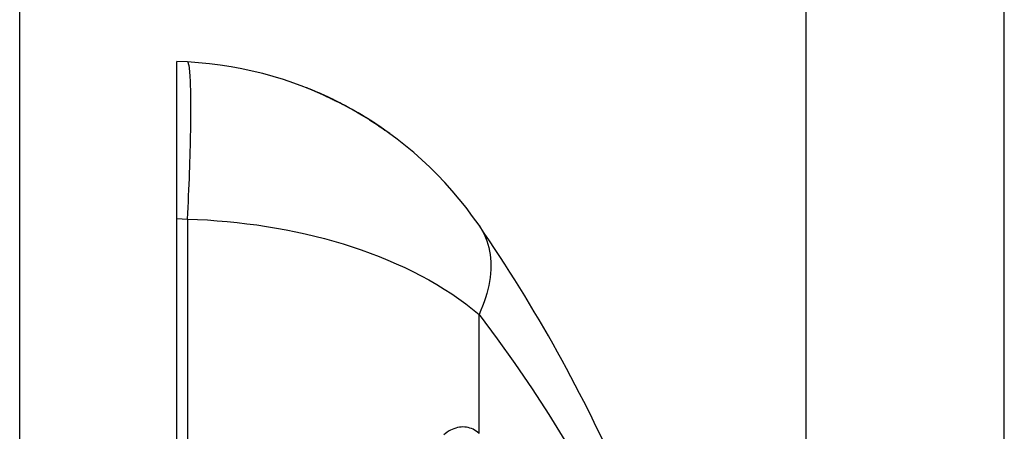
# Model space of a CAD drawing. Units: millimetres. Extents: x 43 to 273, y 51 to 186.
# Drawn here: x 43 to 59, y 154 to 160 of the extents above; entities that cross this region are included whole.
import ezdxf

# ---------------------------------------------------------------- set-up
doc = ezdxf.new("R2010")
doc.units = ezdxf.units.MM
doc.header["$LTSCALE"] = 16.335
doc.layers.get('0').update_dxf_attribs({"linetype": 'CONTINUOUS'})
doc.layers.add('IMPORT_IGES', color=7, linetype='CONTINUOUS')
doc.styles.get("Standard").update_dxf_attribs({"font": 'txt', "width": 0.8})
doc.dimstyles.new('DIMSTYLE_1', dxfattribs={"dimtxt": 3, "dimasz": 3, "dimexe": 1.5, "dimexo": 0.5, "dimgap": 0.75, "dimtad": 1, "dimlfac": 2, "dimtxsty": 'STANDARD', "dimblk": '_FILLED', "dimblk1": '_FILLED', "dimblk2": '_FILLED', "dimcen": 0.09, "dimazin": 2, "dimtfac": 1, "dimtofl": 0, "dimtmove": 0, "dimatfit": 3, "dimldrblk": '_FILLED', "dimfxl": 1, "dimtolj": 1, "dimarcsym": 0})

# ---------------------------------------------------------------- blocks, each defined once
blk = doc.blocks.new('_FILLED')
at = {"color": 0, "linetype": 'BYBLOCK'}
blk.add_solid([(0, 0), (-1, 0.3167), (-1, -0.3167)], dxfattribs=at)
blk = doc.blocks.new('*D2')
at = {"color": 7, "linetype": 'CONTINUOUS'}
for p, q in [((43.176, 146.318), (43.176, 171.765)), ((55.676, 148.154), (55.676, 171.765)), ((43.176, 170.265), (49.426, 170.265)), ((55.676, 170.265), (49.426, 170.265))]:
    blk.add_line(p, q, dxfattribs=at)
at = {"color": 7, "linetype": 'CONTINUOUS', "xscale": 3, "yscale": 3, "zscale": 3}
for p, rotation in [((43.176, 170.265), 180.0000000002), ((55.676, 170.265), 2e-10)]:
    blk.add_blockref('_FILLED', p, dxfattribs=dict(at, rotation=rotation))
blk = doc.blocks.new('*D3')
at = {"color": 7, "linetype": 'CONTINUOUS'}
for p, q in [((43.176, 146.318), (43.176, 182.833)), ((58.825, 94.625), (58.825, 182.833)), ((43.176, 181.333), (51, 181.333)), ((58.825, 181.333), (51, 181.333))]:
    blk.add_line(p, q, dxfattribs=at)
at = {"color": 7, "linetype": 'CONTINUOUS', "xscale": 3, "yscale": 3, "zscale": 3, "rotation": 180}
blk.add_blockref('_FILLED', (43.176, 181.333), dxfattribs=at)
at = {"color": 7, "linetype": 'CONTINUOUS', "xscale": 3, "yscale": 3, "zscale": 3}
blk.add_blockref('_FILLED', (58.825, 181.333), dxfattribs=at)

msp = doc.modelspace()

# ---------------------------------------------------------------- linework, layer by layer
at = {"layer": 'IMPORT_IGES', "color": 7, "linetype": 'CONTINUOUS'}
for p, q in [((45.676, 61.9428), (45.676, 159.4427)), ((45.8436, 159.4339), (45.676, 159.4427)), ((47.7343, 159.0225), (47.7331, 159.023)), ((47.7431, 159.0192), (47.7343, 159.0225)), ((47.7744, 159.0078), (47.7482, 159.0183)), ((47.7776, 159.0065), (47.7482, 159.0183)), ((48.0361, 158.8937), (48.0533, 158.8858)), ((48.0533, 158.8858), (48.07, 158.878)), ((48.07, 158.878), (48.0873, 158.8699)), ((48.0873, 158.8699), (48.1052, 158.8614)), ((48.1052, 158.8614), (48.12, 158.8543)), ((48.12, 158.8543), (48.1352, 158.847)), ((48.1352, 158.847), (48.1508, 158.8394)), ((48.1744, 158.8278), (48.1461, 158.8415)), ((48.1508, 158.8394), (48.1668, 158.8316)), ((48.1668, 158.8316), (48.1832, 158.8235)), ((48.217, 158.8067), (48.1744, 158.8278)), ((48.1832, 158.8235), (48.1958, 158.8172)), ((48.2779, 158.7762), (48.2766, 158.7769)), ((48.7379, 158.5125), (48.7511, 158.5042)), ((48.7511, 158.5042), (48.7649, 158.4954)), ((48.7649, 158.4954), (48.7787, 158.4865)), ((48.7787, 158.4865), (48.7928, 158.4775)), ((48.7928, 158.4775), (48.807, 158.4682)), ((48.807, 158.4682), (48.8214, 158.4588)), ((48.8214, 158.4588), (48.836, 158.4492)), ((48.836, 158.4492), (48.8507, 158.4394)), ((48.8507, 158.4394), (48.8657, 158.4294)), ((48.8657, 158.4294), (48.8809, 158.4192)), ((48.8809, 158.4192), (48.8963, 158.4088)), ((48.9469, 158.3739), (48.8903, 158.4127)), ((48.8963, 158.4088), (48.912, 158.3981)), ((48.9199, 158.3927), (48.936, 158.3816)), ((48.9523, 158.3703), (48.9799, 158.351)), ((49.0029, 158.3346), (48.9784, 158.352))]:
    msp.add_line(p, q, dxfattribs=at)
at = {"layer": 'IMPORT_IGES', "color": 250, "linetype": 'CONTINUOUS'}
for p, q in [((45.676, 156.9439), (45.8436, 156.9373)), ((45.8436, 156.9373), (45.8436, 64.4481)), ((45.8436, 156.9373), (46.0013, 156.9313)), ((46.0013, 156.9313), (46.159, 156.9228)), ((46.159, 156.9228), (46.3167, 156.9119)), ((47.1007, 156.82), (47.2558, 156.7941)), ((50.476, 153.5301), (50.476, 155.4231))]:
    msp.add_line(p, q, dxfattribs=at)
for points in [[(45.8436, 156.9373), (45.8484, 157.0305), (45.853, 157.1236), (45.8573, 157.2164), (45.8615, 157.3088), (45.8655, 157.4007), (45.8693, 157.492), (45.8729, 157.5825), (45.8762, 157.6721), (45.8793, 157.7606), (45.8822, 157.848), (45.8848, 157.9341), (45.8872, 158.0188), (45.8893, 158.1021), (45.8913, 158.1838), (45.8929, 158.2638), (45.8943, 158.3419), (45.8955, 158.4181), (45.8964, 158.4921), (45.897, 158.564), (45.8974, 158.6336), (45.8975, 158.7008), (45.8974, 158.7655), (45.897, 158.8277), (45.8964, 158.8873), (45.8955, 158.9441), (45.8943, 158.9981), (45.8929, 159.0493), (45.8912, 159.0975), (45.8893, 159.1427), (45.8872, 159.1848), (45.8848, 159.2238), (45.8822, 159.2595), (45.8793, 159.2921), (45.8762, 159.3214), (45.8729, 159.3474), (45.8693, 159.37), (45.8655, 159.3893), (45.8615, 159.4051), (45.8574, 159.4175), (45.853, 159.4264), (45.8484, 159.4319), (45.8436, 159.4339)], [(46.3167, 156.9119), (46.4743, 156.8984), (46.6316, 156.8826), (46.7885, 156.8642), (46.9449, 156.8433), (47.1007, 156.82)], [(50.476, 156.8382), (50.5056, 156.7924), (50.5328, 156.745), (50.5576, 156.696), (50.5798, 156.6455), (50.5994, 156.5936), (50.6165, 156.5403), (50.631, 156.4857), (50.6428, 156.4298), (50.6521, 156.3728), (50.6587, 156.3146), (50.6626, 156.2554), (50.664, 156.1952), (50.6626, 156.1341), (50.6587, 156.0722), (50.6521, 156.0095), (50.6428, 155.946), (50.631, 155.8821), (50.6165, 155.8175), (50.5994, 155.7525), (50.5798, 155.6871), (50.5576, 155.6214), (50.5328, 155.5553), (50.5056, 155.4892), (50.476, 155.4231)], [(47.2558, 156.7941), (47.4099, 156.7658), (47.563, 156.735), (47.7154, 156.7016), (47.8672, 156.6655), (48.0181, 156.6269), (48.1674, 156.5857), (48.3151, 156.5421), (48.461, 156.496), (48.605, 156.4474), (48.7471, 156.3963), (48.8871, 156.3428), (49.0251, 156.2868), (49.1609, 156.2283), (49.2945, 156.1673), (49.4257, 156.1038), (49.5547, 156.0377), (49.681, 155.969), (49.8045, 155.898), (49.9248, 155.8247), (50.0419, 155.749), (50.1557, 155.6709), (50.2661, 155.5906), (50.3729, 155.508), (50.476, 155.4231)], [(50.476, 155.4231), (50.7649, 155.0357), (51.046, 154.6415), (51.319, 154.2405), (51.5838, 153.8326), (51.8401, 153.4179), (52.0877, 152.9966), (52.3264, 152.5689), (52.5559, 152.1346), (52.776, 151.6938)], [(50.476, 153.5301), (50.4529, 153.5497), (50.4293, 153.5672), (50.4053, 153.5827), (50.3807, 153.5961), (50.3556, 153.6074), (50.3299, 153.6167), (50.3036, 153.624), (50.2768, 153.6293), (50.2493, 153.6324), (50.2212, 153.6333), (50.1925, 153.632), (50.1637, 153.6286), (50.1346, 153.6229), (50.1053, 153.615), (50.0765, 153.6053), (50.0483, 153.5937), (50.0207, 153.5802), (49.9936, 153.565), (49.967, 153.5479), (49.941, 153.5292), (49.916, 153.509)]]:
    msp.add_lwpolyline(points, dxfattribs=at)
at = {"layer": 'IMPORT_IGES', "color": 7, "linetype": 'CONTINUOUS'}
for points in [[(47.7351, 159.0224), (47.7343, 159.0226), (47.7337, 159.0228), (47.7333, 159.0229)], [(47.7482, 159.0183), (47.7472, 159.0187), (47.7462, 159.0191), (47.7453, 159.0194), (47.7443, 159.0198), (47.7434, 159.0202), (47.7424, 159.0205), (47.7415, 159.0208), (47.7406, 159.0211), (47.7396, 159.0214), (47.7387, 159.0217), (47.7378, 159.0219), (47.7369, 159.0221), (47.7351, 159.0224)], [(47.7719, 159.0081), (47.7602, 159.0127), (47.7431, 159.0192)], [(47.9993, 158.9107), (47.968, 158.9249), (47.9385, 158.9381), (47.9108, 158.9503), (47.8851, 158.9615), (47.8613, 158.9716), (47.8394, 158.9808), (47.8195, 158.9891), (47.8016, 158.9963), (47.7857, 159.0027), (47.7719, 159.0081)], [(48.2994, 158.765), (48.2444, 158.7937), (48.2122, 158.8102), (48.1797, 158.8265), (48.1471, 158.8426), (48.1144, 158.8584), (48.0818, 158.8739), (48.0493, 158.8892), (48.0171, 158.9039), (47.9861, 158.9179), (47.9564, 158.9311), (47.9281, 158.9434), (47.9016, 158.9548), (47.8773, 158.9652), (47.8549, 158.9746), (47.8346, 158.9831), (47.8164, 158.9906), (47.8002, 158.9973), (47.7744, 159.0078)], [(48.2611, 158.785), (48.2226, 158.8046), (48.1842, 158.8239), (48.146, 158.8427), (48.1087, 158.8607), (48.0724, 158.8779), (48.0372, 158.8943), (48.0036, 158.9096), (47.9717, 158.924), (47.9415, 158.9373), (47.9133, 158.9496), (47.8873, 158.9608), (47.8634, 158.9709), (47.8418, 158.98), (47.8223, 158.9881), (47.8051, 158.9952), (47.7902, 159.0013)], [(48.1806, 158.8247), (48.1411, 158.844), (48.1033, 158.8621), (48.0671, 158.8793), (48.0324, 158.8955), (47.9993, 158.9107)], [(48.3088, 158.7598), (48.2644, 158.7827), (48.2217, 158.8043), (48.1983, 158.8159)], [(48.8374, 158.4482), (48.7842, 158.4829), (48.7298, 158.5177), (48.6752, 158.5517), (48.6203, 158.5851), (48.5655, 158.6177), (48.5115, 158.6489), (48.4586, 158.6788), (48.4068, 158.7075), (48.3567, 158.7345), (48.3084, 158.76), (48.2618, 158.7841), (48.217, 158.8067)], [(48.3864, 158.7185), (48.3749, 158.7248), (48.3374, 158.7449), (48.2994, 158.765)], [(48.8903, 158.4127), (48.8334, 158.4508), (48.7767, 158.4878), (48.7203, 158.5237), (48.6642, 158.5584), (48.6092, 158.5917), (48.5554, 158.6235), (48.5028, 158.6538), (48.4518, 158.6826), (48.4025, 158.7098), (48.3548, 158.7355)], [(48.8714, 158.4257), (48.8426, 158.445), (48.8131, 158.4645), (48.7828, 158.4841), (48.7519, 158.504), (48.7204, 158.5238), (48.6883, 158.5438), (48.6556, 158.5638), (48.6223, 158.5839), (48.6212, 158.5846)], [(48.9092, 158.3999), (48.8891, 158.4135), (48.8374, 158.4482)], [(48.953, 158.3698), (48.9267, 158.3881), (48.8995, 158.4067), (48.8714, 158.4257)], [(49.0673, 158.2882), (49.0583, 158.2948), (49.0029, 158.3346), (48.9469, 158.3739)]]:
    msp.add_lwpolyline(points, dxfattribs=at)
for centre, radius, start, end in [((45.5296, 153.4421), 6, 34.47197, 87.00008), ((29.8659, 142.6881), 25, 23.59424, 34.47198)]:
    msp.add_arc(centre, radius, start, end, dxfattribs=at)

# ---------------------------------------------------------------- dimensions: what is measured, and where the dimension line sits
at = {"color": 7, "linetype": 'CONTINUOUS'}
for base, p1, picture, middle in [((43.176, 181.3331), (58.8247, 94.1252), '*D3', (47.1432, 181.3331)), ((43.176, 170.2647), (55.676, 147.6537), '*D2', (47.176, 170.2647))]:
    dim = msp.add_linear_dim(base=base, p1=p1, p2=(43.176, 145.8177), angle=180, dimstyle='DIMSTYLE_1', dxfattribs=at)
    dim.commit()
    dim.dimension.update_dxf_attribs({"geometry": picture, "text_midpoint": middle, "dimtype": 160})

doc.saveas('drawing.dxf')
